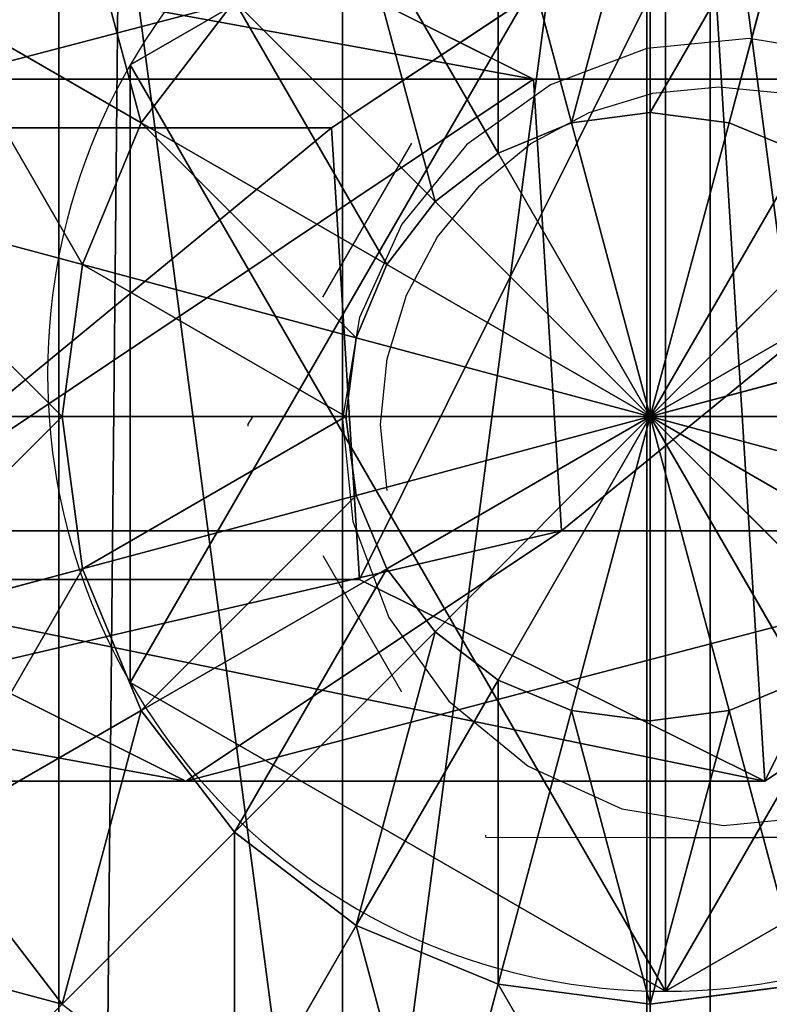
# Model space of a CAD drawing. Units: inches. Extents: x -232 to 462, y -139 to 518.
# Drawn here: x 99 to 100, y 133 to 134 of the extents above; entities that cross this region are included whole.
import ezdxf

# ---------------------------------------------------------------- set-up
doc = ezdxf.new("R2010")
doc.units = ezdxf.units.IN
doc.header["$MEASUREMENT"] = 0
doc.layers.get('0').update_dxf_attribs({"true_color": 0xffffff})
doc.layers.add('strefa bezpieczeństwa', color=1, linetype='Continuous')

# ---------------------------------------------------------------- blocks, each defined once
blk = doc.blocks.new('Grupa_82')
at = {"color": 18, "true_color": 0x000000}
for p, q in [((0.7372, 1.5371, 72.2167), (1.3789, 1.1115, 72.2167)), ((0.7372, 1.5371, 67.9458), (1.3789, 1.1115, 67.9735)), ((1.0351, 1.1942, 56.5173), (1.7214, 1.5371, 56.5832)), ((0.0477, 1.1942, 67.916), (1.0351, 1.1942, 56.5173)), ((0.9875, 0.4256, 56.5128), (1.0351, 1.1942, 56.5173)), ((1.0351, 1.1942, 56.5173), (2.2302, 1.1942, 45.1589)), ((1.3789, 1.1115, 72.2167), (1.3312, 0.3429, 72.2167)), ((1.3789, 1.1115, 67.9735), (1.3312, 0.3429, 67.9715)), ((1.3789, 1.1115, 72.2167), (1.3789, 1.1115, 67.9735)), ((1.3789, 1.1115, 67.9735), (2.3602, 1.1115, 56.6444)), ((0.6417, 0, 67.9417), (0, 0.4256, 67.9139)), ((0, 0.4256, 67.9139), (0.9875, 0.4256, 56.5128)), ((0.6417, 0, 72.2167), (0, 0.4256, 72.2167)), ((1.6264, 0, 56.574), (0.9875, 0.4256, 56.5128)), ((0.9875, 0.4256, 56.5128), (2.1827, 0.4256, 45.1535)), ((1.3312, 0.3429, 67.9715), (0.6417, 0, 67.9417)), ((1.3312, 0.3429, 72.2167), (0.6417, 0, 72.2167)), ((1.3312, 0.3429, 67.9715), (1.3312, 0.3429, 72.2167)), ((2.3127, 0.3429, 56.6399), (1.3312, 0.3429, 67.9715)), ((2.3127, 0.3429, 56.6399), (1.6264, 0, 56.574)), ((0.6417, 0, 72.2167), (0.6417, 0, 67.9417))]:
    blk.add_line(p, q, dxfattribs=at)
at = {"color": 18, "true_color": 0x000000, "extrusion": (-2.34047e-17, 1, 1.62838e-13)}
blk.add_arc((-617.9929, 115.689), 619.1949, 349.2424377, 355.5774217, dxfattribs=at)
at = {"color": 18, "true_color": 0x000000}
mesh = blk.add_polyface(dxfattribs=at)
corners = [(0.6417, 0, 72.2167), (0.0477, 1.1942, 72.2167), (0, 0.4256, 72.2167), (0.7372, 1.5371, 72.2167), (1.3312, 0.3429, 72.2167), (1.3789, 1.1115, 72.2167)]
mesh.append_faces([[corners[k] for k in face] for face in [(0, 1, 2), (3, 4, 5)]], dxfattribs={"vtx0": -1, "color": 18})
mesh.append_faces([[corners[k] for k in face] for face in [(1, 0, 3)]], dxfattribs={"vtx0": -1, "vtx1": -1, "color": 18})
mesh.append_faces([[corners[k] for k in face] for face in [(3, 0, 4)]], dxfattribs={"vtx0": -1, "vtx2": -1, "color": 18})
mesh = blk.add_polyface(dxfattribs=at)
corners = [(0.0477, 1.1942, 67.916), (1.7214, 1.5371, 56.5832), (1.0351, 1.1942, 56.5173), (0.7372, 1.5371, 67.9458)]
mesh.append_faces([[corners[k] for k in face] for face in [(0, 1, 2), (1, 0, 3)]], dxfattribs={"vtx0": -1, "color": 18})
mesh = blk.add_polyface(dxfattribs=at)
corners = [(0.0477, 1.1942, 72.2167), (0.7372, 1.5371, 67.9458), (0.0477, 1.1942, 67.916), (0.7372, 1.5371, 72.2167)]
mesh.append_faces([[corners[k] for k in face] for face in [(0, 1, 2), (1, 0, 3)]], dxfattribs={"vtx0": -1, "color": 18})
mesh = blk.add_polyface(dxfattribs=at)
corners = [(0.7372, 1.5371, 67.9458), (2.3602, 1.1115, 56.6444), (1.7214, 1.5371, 56.5832), (1.3789, 1.1115, 67.9735)]
mesh.append_faces([[corners[k] for k in face] for face in [(0, 1, 2), (1, 0, 3)]], dxfattribs={"vtx0": -1, "color": 18})
mesh = blk.add_polyface(dxfattribs=at)
corners = [(0.7372, 1.5371, 72.2167), (1.3789, 1.1115, 67.9735), (0.7372, 1.5371, 67.9458), (1.3789, 1.1115, 72.2167)]
mesh.append_faces([[corners[k] for k in face] for face in [(0, 1, 2), (1, 0, 3)]], dxfattribs={"vtx0": -1, "color": 18})
mesh = blk.add_polyface(dxfattribs=at)
corners = [(1.0351, 1.1942, 56.5173), (2.9152, 1.5371, 45.2374), (2.2302, 1.1942, 45.1589), (1.7214, 1.5371, 56.5832)]
mesh.append_faces([[corners[k] for k in face] for face in [(0, 1, 2), (1, 0, 3)]], dxfattribs={"vtx0": -1, "color": 18})
mesh = blk.add_polyface(dxfattribs=at)
corners = [(1.7214, 1.5371, 56.5832), (3.5528, 1.1115, 45.3104), (2.9152, 1.5371, 45.2374), (2.3602, 1.1115, 56.6444)]
mesh.append_faces([[corners[k] for k in face] for face in [(0, 1, 2), (1, 0, 3)]], dxfattribs={"vtx0": -1, "color": 18})
mesh = blk.add_polyface(dxfattribs=at)
corners = [(0.0477, 1.1942, 67.916), (0.9875, 0.4256, 56.5128), (0, 0.4256, 67.9139), (1.0351, 1.1942, 56.5173)]
mesh.append_faces([[corners[k] for k in face] for face in [(0, 1, 2), (1, 0, 3)]], dxfattribs={"vtx0": -1, "color": 18})
mesh = blk.add_polyface(dxfattribs=at)
corners = [(1.0351, 1.1942, 56.5173), (2.1827, 0.4256, 45.1535), (0.9875, 0.4256, 56.5128), (2.2302, 1.1942, 45.1589)]
mesh.append_faces([[corners[k] for k in face] for face in [(0, 1, 2), (1, 0, 3)]], dxfattribs={"vtx0": -1, "color": 18})
mesh = blk.add_polyface(dxfattribs=at)
corners = [(1.3789, 1.1115, 67.9735), (1.3312, 0.3429, 72.2167), (1.3312, 0.3429, 67.9715), (1.3789, 1.1115, 72.2167)]
mesh.append_faces([[corners[k] for k in face] for face in [(0, 1, 2), (1, 0, 3)]], dxfattribs={"vtx0": -1, "color": 18})
mesh = blk.add_polyface(dxfattribs=at)
corners = [(2.3127, 0.3429, 56.6399), (1.3789, 1.1115, 67.9735), (1.3312, 0.3429, 67.9715), (2.3602, 1.1115, 56.6444)]
mesh.append_faces([[corners[k] for k in face] for face in [(0, 1, 2), (1, 0, 3)]], dxfattribs={"vtx0": -1, "color": 18})
mesh = blk.add_polyface(dxfattribs=at)
corners = [(1.6264, 0, 56.574), (0, 0.4256, 67.9139), (0.9875, 0.4256, 56.5128), (0.6417, 0, 67.9417)]
mesh.append_faces([[corners[k] for k in face] for face in [(0, 1, 2), (1, 0, 3)]], dxfattribs={"vtx0": -1, "color": 18})
mesh = blk.add_polyface(dxfattribs=at)
corners = [(0.6417, 0, 67.9417), (0, 0.4256, 72.2167), (0, 0.4256, 67.9139), (0.6417, 0, 72.2167)]
mesh.append_faces([[corners[k] for k in face] for face in [(0, 1, 2), (1, 0, 3)]], dxfattribs={"vtx0": -1, "color": 18})
mesh = blk.add_polyface(dxfattribs=at)
corners = [(2.8203, 0, 45.2265), (0.9875, 0.4256, 56.5128), (2.1827, 0.4256, 45.1535), (1.6264, 0, 56.574)]
mesh.append_faces([[corners[k] for k in face] for face in [(0, 1, 2), (1, 0, 3)]], dxfattribs={"vtx0": -1, "color": 18})
mesh = blk.add_polyface(dxfattribs=at)
corners = [(2.3127, 0.3429, 56.6399), (0.6417, 0, 67.9417), (1.6264, 0, 56.574), (1.3312, 0.3429, 67.9715)]
mesh.append_faces([[corners[k] for k in face] for face in [(0, 1, 2), (1, 0, 3)]], dxfattribs={"vtx0": -1, "color": 18})
mesh = blk.add_polyface(dxfattribs=at)
corners = [(1.3312, 0.3429, 67.9715), (0.6417, 0, 72.2167), (0.6417, 0, 67.9417), (1.3312, 0.3429, 72.2167)]
mesh.append_faces([[corners[k] for k in face] for face in [(0, 1, 2), (1, 0, 3)]], dxfattribs={"vtx0": -1, "color": 18})
mesh = blk.add_polyface(dxfattribs=at)
corners = [(3.5053, 0.3429, 45.305), (1.6264, 0, 56.574), (2.8203, 0, 45.2265), (2.3127, 0.3429, 56.6399)]
mesh.append_faces([[corners[k] for k in face] for face in [(0, 1, 2), (1, 0, 3)]], dxfattribs={"vtx0": -1, "color": 18})
blk = doc.blocks.new('1')
at = {"extrusion": (0, 0, -1), "zscale": -1}
blk.add_blockref('Grupa_82', (-81.8415, 0.0017, -2.1611), dxfattribs=at)
blk = doc.blocks.new('Grupa_17')
for p, q in [((0.1464, 1.5763, 4.3089), (0.1464, 1.5763)), ((0.1464, 0.5254, 4.3089), (0.1464, 0.5254)), ((1.0565, 0, 4.3089), (1.0565, 0))]:
    blk.add_line(p, q)
at = {"color": 254, "true_color": 0xe2e2e2, "extrusion": (-9.88139e-42, -1.71151e-41, -1)}
for centre in [(-1.0565, 1.0508, -4.3089), (-1.0565, 1.0508)]:
    blk.add_circle(centre, 1.0508, dxfattribs=at)
at = {"color": 254, "true_color": 0xe2e2e2}
mesh = blk.add_polyface(dxfattribs=at)
corners = [(1.0565, 0, 4.3089), (0.1464, 1.5763, 4.3089), (0.1464, 0.5254, 4.3089), (1.0565, 2.1017, 4.3089), (1.9665, 0.5254, 4.3089), (1.9665, 1.5763, 4.3089)]
mesh.append_faces([[corners[k] for k in face] for face in [(0, 1, 2), (3, 4, 5)]], dxfattribs={"vtx0": -1, "color": 254})
mesh.append_faces([[corners[k] for k in face] for face in [(1, 0, 3)]], dxfattribs={"vtx0": -1, "vtx1": -1, "color": 254})
mesh.append_faces([[corners[k] for k in face] for face in [(3, 0, 4)]], dxfattribs={"vtx0": -1, "vtx2": -1, "color": 254})
mesh = blk.add_polyface(dxfattribs=at)
corners = [(1.0565, 2.1017), (0.1464, 0.5254), (0.1464, 1.5763), (1.0565, 0), (1.9665, 1.5763), (1.9665, 0.5254)]
mesh.append_faces([[corners[k] for k in face] for face in [(0, 1, 2), (3, 4, 5)]], dxfattribs={"vtx0": -1, "color": 254})
mesh.append_faces([[corners[k] for k in face] for face in [(1, 0, 3)]], dxfattribs={"vtx0": -1, "vtx1": -1, "color": 254})
mesh.append_faces([[corners[k] for k in face] for face in [(3, 0, 4)]], dxfattribs={"vtx0": -1, "vtx2": -1, "color": 254})
mesh = blk.add_polyface(dxfattribs=at)
corners = [(0.1464, 1.5763, 4.3089), (1.0565, 2.1017), (0.1464, 1.5763), (1.0565, 2.1017, 4.3089)]
mesh.append_faces([[corners[k] for k in face] for face in [(0, 1, 2), (1, 0, 3)]], dxfattribs={"vtx0": -1, "color": 254})
mesh = blk.add_polyface(dxfattribs=at)
corners = [(1.0565, 2.1017, 4.3089), (1.9665, 1.5763), (1.0565, 2.1017), (1.9665, 1.5763, 4.3089)]
mesh.append_faces([[corners[k] for k in face] for face in [(0, 1, 2), (1, 0, 3)]], dxfattribs={"vtx0": -1, "color": 254})
mesh = blk.add_polyface(dxfattribs=at)
corners = [(0.1464, 1.5763, 4.3089), (0.1464, 0.5254), (0.1464, 0.5254, 4.3089), (0.1464, 1.5763)]
mesh.append_faces([[corners[k] for k in face] for face in [(0, 1, 2), (1, 0, 3)]], dxfattribs={"vtx0": -1, "color": 254})
mesh = blk.add_polyface(dxfattribs=at)
corners = [(1.0565, 0, 4.3089), (0.1464, 0.5254), (1.0565, 0), (0.1464, 0.5254, 4.3089)]
mesh.append_faces([[corners[k] for k in face] for face in [(0, 1, 2), (1, 0, 3)]], dxfattribs={"vtx0": -1, "color": 254})
mesh = blk.add_polyface(dxfattribs=at)
corners = [(1.9665, 0.5254, 4.3089), (1.0565, 0), (1.9665, 0.5254), (1.0565, 0, 4.3089)]
mesh.append_faces([[corners[k] for k in face] for face in [(0, 1, 2), (1, 0, 3)]], dxfattribs={"vtx0": -1, "color": 254})
blk = doc.blocks.new('2')
for name, p in [('Grupa_17', (80.5868, 0.2919, 74.2623)), ('1', (0.6128, 0.6479))]:
    blk.add_blockref(name, p)
blk = doc.blocks.new('Group_34')
at = {"color": 253, "true_color": 0xaaaaaa}
for p, q in [((2, 4.0013, 2.0285), (2, 0.0013, 2.0285)), ((1.4824, 3.9331, 1.9604), (1.4824, 0.0694, 1.9604)), ((1, 3.7333, 1.7606), (1, 0.2692, 1.7606)), ((2.0059, 2.5176, 4.2378), (2.0059, 3, 4.038)), ((1.8719, 2.5, 4.2378), (1.7471, 2.9659, 4.038)), ((2.1399, 2.5, 4.2378), (2.2647, 2.9659, 4.038)), ((1.7471, 2.4483, 4.2378), (1.5059, 2.866, 4.038)), ((1.1399, 2.5, 4.038), (0.7812, 2.7071, 3.7202)), ((1.2988, 2.7071, 4.038), (1.1399, 2.5, 4.038)), ((1.6399, 2.366, 4.2378), (1.2988, 2.7071, 4.038)), ((2.0059, 2.5176, 4.2378), (1.8719, 2.5, 4.2378)), ((2.1399, 2.5, 4.2378), (2.0059, 2.5176, 4.2378)), ((2.0059, 2, 4.306), (2.0059, 2.5176, 4.2378)), ((1.1399, 2.5, 4.038), (1.04, 2.2588, 4.038)), ((1.5576, 2.2588, 4.2378), (1.1399, 2.5, 4.038)), ((1.8719, 2.5, 4.2378), (1.7471, 2.4483, 4.2378)), ((2.0059, 2, 4.306), (1.8719, 2.5, 4.2378)), ((2.0059, 2, 4.306), (2.1399, 2.5, 4.2378)), ((2.2647, 2.4483, 4.2378), (2.1399, 2.5, 4.2378)), ((1.7471, 2.4483, 4.2378), (1.6399, 2.366, 4.2378)), ((2.0059, 2, 4.306), (1.7471, 2.4483, 4.2378)), ((2.0059, 2, 4.306), (2.2647, 2.4483, 4.2378)), ((1.04, 2.2588, 4.038), (0.6399, 2.366, 3.7202)), ((1.6399, 2.366, 4.2378), (1.5576, 2.2588, 4.2378)), ((2.0059, 2, 4.306), (1.6399, 2.366, 4.2378)), ((2.0059, 2, 4.306), (2.3719, 2.366, 4.2378)), ((1.04, 2.2588, 4.038), (1.0059, 2, 4.038)), ((1.5059, 2.134, 4.2378), (1.04, 2.2588, 4.038)), ((1.5576, 2.2588, 4.2378), (1.5059, 2.134, 4.2378)), ((2.0059, 2, 4.306), (1.5576, 2.2588, 4.2378)), ((2.0059, 2, 4.306), (2.4542, 2.2588, 4.2378)), ((1.5059, 2.134, 4.2378), (1.4883, 2, 4.2378)), ((2.0059, 2, 4.306), (1.5059, 2.134, 4.2378)), ((2.0059, 2, 4.306), (2.5059, 2.134, 4.2378)), ((0.5917, 2, 3.7202), (1.0059, 2, 4.038)), ((1.0059, 2, 4.038), (1.04, 1.7412, 4.038)), ((1.0059, 2, 4.038), (1.4883, 2, 4.2378)), ((1.4883, 2, 4.2378), (2.0059, 2, 4.306)), ((1.4883, 2, 4.2378), (1.5059, 1.866, 4.2378)), ((2.0059, 2, 4.306), (1.5059, 1.866, 4.2378)), ((2.0059, 2, 4.306), (1.5576, 1.7412, 4.2378)), ((2.0059, 2, 4.306), (1.6399, 1.634, 4.2378)), ((2.0059, 2, 4.306), (1.7471, 1.5517, 4.2378)), ((2.0059, 2, 4.306), (1.8719, 1.5, 4.2378)), ((2.0059, 2, 4.306), (2.1399, 1.5, 4.2378)), ((2.0059, 2, 4.306), (2.2647, 1.5517, 4.2378)), ((2.0059, 2, 4.306), (2.0059, 1.4824, 4.2378)), ((2.0059, 2, 4.306), (2.5235, 2, 4.2378)), ((2.0059, 2, 4.306), (2.3719, 1.634, 4.2378)), ((2.0059, 2, 4.306), (2.5059, 1.866, 4.2378)), ((2.0059, 2, 4.306), (2.4542, 1.7412, 4.2378)), ((1.5059, 1.866, 4.2378), (1.04, 1.7412, 4.038)), ((1.5059, 1.866, 4.2378), (1.5576, 1.7412, 4.2378)), ((1.04, 1.7412, 4.038), (0.6399, 1.634, 3.7202)), ((1.04, 1.7412, 4.038), (1.1399, 1.5, 4.038)), ((1.5576, 1.7412, 4.2378), (1.1399, 1.5, 4.038)), ((1.5576, 1.7412, 4.2378), (1.6399, 1.634, 4.2378)), ((1.6399, 1.634, 4.2378), (1.2988, 1.2929, 4.038)), ((1.6399, 1.634, 4.2378), (1.7471, 1.5517, 4.2378)), ((1.7471, 1.5517, 4.2378), (1.5059, 1.134, 4.038)), ((1.7471, 1.5517, 4.2378), (1.8719, 1.5, 4.2378)), ((2.1399, 1.5, 4.2378), (2.2647, 1.5517, 4.2378)), ((1.1399, 1.5, 4.038), (0.7812, 1.2929, 3.7202)), ((1.1399, 1.5, 4.038), (1.2988, 1.2929, 4.038)), ((1.8719, 1.5, 4.2378), (1.7471, 1.0341, 4.038)), ((1.8719, 1.5, 4.2378), (2.0059, 1.4824, 4.2378)), ((2.0059, 1.4824, 4.2378), (2.1399, 1.5, 4.2378)), ((2.1399, 1.5, 4.2378), (2.2647, 1.0341, 4.038)), ((2.0059, 1.4824, 4.2378), (2.0059, 1, 4.038)), ((1.0059, 1, 3.7202), (0.7812, 1.2929, 3.7202)), ((1.2988, 1.2929, 4.038), (1.0059, 1, 3.7202)), ((1.2988, 1.2929, 4.038), (1.5059, 1.134, 4.038)), ((1.5059, 1.134, 4.038), (1.2988, 0.7753, 3.7202)), ((1.5059, 1.134, 4.038), (1.7471, 1.0341, 4.038)), ((1.7471, 1.0341, 4.038), (1.6399, 0.634, 3.7202)), ((1.7471, 1.0341, 4.038), (2.0059, 1, 4.038)), ((2.0059, 1, 4.038), (2.2647, 1.0341, 4.038)), ((2.0059, 1, 4.038), (2.0059, 0.5858, 3.7202))]:
    blk.add_line(p, q, dxfattribs=at)
mesh = blk.add_polyface(dxfattribs=at)
corners = [(1.4824, 0.0694, 1.9604), (2, 4.0013, 2.0285), (1.4824, 3.9331, 1.9604), (2, 0.0013, 2.0285)]
mesh.append_faces([[corners[k] for k in face] for face in [(0, 1, 2), (1, 0, 3)]], dxfattribs={"vtx0": -1, "color": 253})
mesh = blk.add_polyface(dxfattribs=at)
corners = [(2.5176, 0.0694, 1.9604), (2, 4.0013, 2.0285), (2, 0.0013, 2.0285), (2.5176, 3.9331, 1.9604)]
mesh.append_faces([[corners[k] for k in face] for face in [(0, 1, 2), (1, 0, 3)]], dxfattribs={"vtx0": -1, "color": 253})
mesh = blk.add_polyface(dxfattribs=at)
corners = [(0.0681, 2.5189, 2.305), (0.0059, 2, 2.306), (0, 2.0013, 2.305), (0.0741, 2.5176, 2.306), (0.2679, 3.0013, 2.305), (0.2739, 3, 2.306), (0.5858, 3.4155, 2.305), (0.5917, 3.4142, 2.306), (1, 3.7333, 2.305), (1.0059, 3.7321, 2.306), (1.4824, 3.9331, 2.305), (1.4883, 3.9319, 2.306), (0.0681, 1.4836, 2.305), (0.0741, 1.4824, 2.306), (0.2679, 1.0013, 2.305), (0.2739, 1, 2.306), (0.5858, 0.587, 2.305), (0.5917, 0.5858, 2.306), (1, 0.2692, 2.305), (1.0059, 0.269, 2.306)]
mesh.append_faces([[corners[k] for k in face] for face in [(9, 10, 11), (18, 17, 19)]], dxfattribs={"vtx0": -1, "color": 253})
mesh.append_faces([[corners[k] for k in face] for face in [(0, 1, 2), (1, 0, 3), (3, 4, 5), (5, 6, 7), (7, 8, 9), (12, 13, 14), (14, 15, 16), (16, 17, 18)]], dxfattribs={"vtx0": -1, "vtx1": -1, "color": 253})
mesh.append_faces([[corners[k] for k in face] for face in [(3, 0, 4), (5, 4, 6), (7, 6, 8), (9, 8, 10), (1, 12, 2), (12, 1, 13), (14, 13, 15), (16, 15, 17)]], dxfattribs={"vtx0": -1, "vtx2": -1, "color": 253})
mesh = blk.add_polyface(dxfattribs=at)
corners = [(1.4824, 0.0694, 1.9604), (1, 3.7333, 1.7606), (1, 0.2692, 1.7606), (1.4824, 3.9331, 1.9604)]
mesh.append_faces([[corners[k] for k in face] for face in [(0, 1, 2), (1, 0, 3)]], dxfattribs={"vtx0": -1, "color": 253})
mesh = blk.add_polyface(dxfattribs=at)
corners = [(1, 0.2692, 1.7606), (0.5858, 3.4155, 1.4427), (0.5858, 0.587, 1.4427), (1, 3.7333, 1.7606)]
mesh.append_faces([[corners[k] for k in face] for face in [(0, 1, 2), (1, 0, 3)]], dxfattribs={"vtx0": -1, "color": 253})
mesh = blk.add_polyface(dxfattribs=at)
corners = [(1.1399, 2.5, 4.038), (1.0059, 3, 3.7202), (0.7812, 2.7071, 3.7202), (1.2988, 2.7071, 4.038)]
mesh.append_faces([[corners[k] for k in face] for face in [(0, 1, 2), (1, 0, 3)]], dxfattribs={"vtx0": -1, "color": 253})
mesh = blk.add_polyface(dxfattribs=at)
corners = [(1.8719, 2.5, 4.2378), (2.0059, 3, 4.038), (1.7471, 2.9659, 4.038), (2.0059, 2.5176, 4.2378)]
mesh.append_faces([[corners[k] for k in face] for face in [(0, 1, 2), (1, 0, 3)]], dxfattribs={"vtx0": -1, "color": 253})
mesh = blk.add_polyface(dxfattribs=at)
corners = [(2.0059, 2.5176, 4.2378), (2.2647, 2.9659, 4.038), (2.0059, 3, 4.038), (2.1399, 2.5, 4.2378)]
mesh.append_faces([[corners[k] for k in face] for face in [(0, 1, 2), (1, 0, 3)]], dxfattribs={"vtx0": -1, "color": 253})
mesh = blk.add_polyface(dxfattribs=at)
corners = [(1.7471, 2.4483, 4.2378), (1.7471, 2.9659, 4.038), (1.5059, 2.866, 4.038), (1.8719, 2.5, 4.2378)]
mesh.append_faces([[corners[k] for k in face] for face in [(0, 1, 2), (1, 0, 3)]], dxfattribs={"vtx0": -1, "color": 253})
mesh = blk.add_polyface(dxfattribs=at)
corners = [(2.2647, 2.4483, 4.2378), (2.2647, 2.9659, 4.038), (2.1399, 2.5, 4.2378), (2.5059, 2.866, 4.038)]
mesh.append_faces([[corners[k] for k in face] for face in [(0, 1, 2), (1, 0, 3)]], dxfattribs={"vtx0": -1, "color": 253})
mesh = blk.add_polyface(dxfattribs=at)
corners = [(1.6399, 2.366, 4.2378), (1.5059, 2.866, 4.038), (1.2988, 2.7071, 4.038), (1.7471, 2.4483, 4.2378)]
mesh.append_faces([[corners[k] for k in face] for face in [(0, 1, 2), (1, 0, 3)]], dxfattribs={"vtx0": -1, "color": 253})
mesh = blk.add_polyface(dxfattribs=at)
corners = [(1.04, 2.2588, 4.038), (0.7812, 2.7071, 3.7202), (0.6399, 2.366, 3.7202), (1.1399, 2.5, 4.038)]
mesh.append_faces([[corners[k] for k in face] for face in [(0, 1, 2), (1, 0, 3)]], dxfattribs={"vtx0": -1, "color": 253})
mesh = blk.add_polyface(dxfattribs=at)
corners = [(1.5576, 2.2588, 4.2378), (1.2988, 2.7071, 4.038), (1.1399, 2.5, 4.038), (1.6399, 2.366, 4.2378)]
mesh.append_faces([[corners[k] for k in face] for face in [(0, 1, 2), (1, 0, 3)]], dxfattribs={"vtx0": -1, "color": 253})
mesh = blk.add_polyface(dxfattribs=at)
corners = [(2.0059, 2, 4.306), (2.0059, 2.5176, 4.2378), (1.8719, 2.5, 4.2378)]
mesh.append_faces([[corners[k] for k in face] for face in [(0, 1, 2)]], dxfattribs={"color": 253})
mesh = blk.add_polyface(dxfattribs=at)
corners = [(2.1399, 2.5, 4.2378), (2.0059, 2.5176, 4.2378), (2.0059, 2, 4.306)]
mesh.append_faces([[corners[k] for k in face] for face in [(0, 1, 2)]], dxfattribs={"color": 253})
mesh = blk.add_polyface(dxfattribs=at)
corners = [(1.5059, 2.134, 4.2378), (1.1399, 2.5, 4.038), (1.04, 2.2588, 4.038), (1.5576, 2.2588, 4.2378)]
mesh.append_faces([[corners[k] for k in face] for face in [(0, 1, 2), (1, 0, 3)]], dxfattribs={"vtx0": -1, "color": 253})
mesh = blk.add_polyface(dxfattribs=at)
corners = [(2.0059, 2, 4.306), (1.8719, 2.5, 4.2378), (1.7471, 2.4483, 4.2378)]
mesh.append_faces([[corners[k] for k in face] for face in [(0, 1, 2)]], dxfattribs={"color": 253})
mesh = blk.add_polyface(dxfattribs=at)
corners = [(2.2647, 2.4483, 4.2378), (2.1399, 2.5, 4.2378), (2.0059, 2, 4.306)]
mesh.append_faces([[corners[k] for k in face] for face in [(0, 1, 2)]], dxfattribs={"color": 253})
mesh = blk.add_polyface(dxfattribs=at)
corners = [(2.0059, 2, 4.306), (1.7471, 2.4483, 4.2378), (1.6399, 2.366, 4.2378)]
mesh.append_faces([[corners[k] for k in face] for face in [(0, 1, 2)]], dxfattribs={"color": 253})
mesh = blk.add_polyface(dxfattribs=at)
corners = [(2.3719, 2.366, 4.2378), (2.2647, 2.4483, 4.2378), (2.0059, 2, 4.306)]
mesh.append_faces([[corners[k] for k in face] for face in [(0, 1, 2)]], dxfattribs={"color": 253})
mesh = blk.add_polyface(dxfattribs=at)
corners = [(1.0059, 2, 4.038), (0.6399, 2.366, 3.7202), (0.5917, 2, 3.7202), (1.04, 2.2588, 4.038)]
mesh.append_faces([[corners[k] for k in face] for face in [(0, 1, 2), (1, 0, 3)]], dxfattribs={"vtx0": -1, "color": 253})
mesh = blk.add_polyface(dxfattribs=at)
corners = [(2.0059, 2, 4.306), (1.6399, 2.366, 4.2378), (1.5576, 2.2588, 4.2378)]
mesh.append_faces([[corners[k] for k in face] for face in [(0, 1, 2)]], dxfattribs={"color": 253})
mesh = blk.add_polyface(dxfattribs=at)
corners = [(2.4542, 2.2588, 4.2378), (2.3719, 2.366, 4.2378), (2.0059, 2, 4.306)]
mesh.append_faces([[corners[k] for k in face] for face in [(0, 1, 2)]], dxfattribs={"color": 253})
mesh = blk.add_polyface(dxfattribs=at)
corners = [(1.4883, 2, 4.2378), (1.04, 2.2588, 4.038), (1.0059, 2, 4.038), (1.5059, 2.134, 4.2378)]
mesh.append_faces([[corners[k] for k in face] for face in [(0, 1, 2), (1, 0, 3)]], dxfattribs={"vtx0": -1, "color": 253})
mesh = blk.add_polyface(dxfattribs=at)
corners = [(2.0059, 2, 4.306), (1.5576, 2.2588, 4.2378), (1.5059, 2.134, 4.2378)]
mesh.append_faces([[corners[k] for k in face] for face in [(0, 1, 2)]], dxfattribs={"color": 253})
mesh = blk.add_polyface(dxfattribs=at)
corners = [(2.5059, 2.134, 4.2378), (2.4542, 2.2588, 4.2378), (2.0059, 2, 4.306)]
mesh.append_faces([[corners[k] for k in face] for face in [(0, 1, 2)]], dxfattribs={"color": 253})
mesh = blk.add_polyface(dxfattribs=at)
corners = [(2.0059, 2, 4.306), (1.5059, 2.134, 4.2378), (1.4883, 2, 4.2378)]
mesh.append_faces([[corners[k] for k in face] for face in [(0, 1, 2)]], dxfattribs={"color": 253})
mesh = blk.add_polyface(dxfattribs=at)
corners = [(2.5235, 2, 4.2378), (2.5059, 2.134, 4.2378), (2.0059, 2, 4.306)]
mesh.append_faces([[corners[k] for k in face] for face in [(0, 1, 2)]], dxfattribs={"color": 253})
mesh = blk.add_polyface(dxfattribs=at)
corners = [(0.6399, 1.634, 3.7202), (1.0059, 2, 4.038), (0.5917, 2, 3.7202), (1.04, 1.7412, 4.038)]
mesh.append_faces([[corners[k] for k in face] for face in [(0, 1, 2), (1, 0, 3)]], dxfattribs={"vtx0": -1, "color": 253})
mesh = blk.add_polyface(dxfattribs=at)
corners = [(1.04, 1.7412, 4.038), (1.4883, 2, 4.2378), (1.0059, 2, 4.038), (1.5059, 1.866, 4.2378)]
mesh.append_faces([[corners[k] for k in face] for face in [(0, 1, 2), (1, 0, 3)]], dxfattribs={"vtx0": -1, "color": 253})
mesh = blk.add_polyface(dxfattribs=at)
corners = [(2.0059, 2, 4.306), (1.4883, 2, 4.2378), (1.5059, 1.866, 4.2378)]
mesh.append_faces([[corners[k] for k in face] for face in [(0, 1, 2)]], dxfattribs={"color": 253})
mesh = blk.add_polyface(dxfattribs=at)
corners = [(2.0059, 2, 4.306), (1.5059, 1.866, 4.2378), (1.5576, 1.7412, 4.2378)]
mesh.append_faces([[corners[k] for k in face] for face in [(0, 1, 2)]], dxfattribs={"color": 253})
mesh = blk.add_polyface(dxfattribs=at)
corners = [(2.0059, 2, 4.306), (1.5576, 1.7412, 4.2378), (1.6399, 1.634, 4.2378)]
mesh.append_faces([[corners[k] for k in face] for face in [(0, 1, 2)]], dxfattribs={"color": 253})
mesh = blk.add_polyface(dxfattribs=at)
corners = [(2.0059, 2, 4.306), (1.6399, 1.634, 4.2378), (1.7471, 1.5517, 4.2378)]
mesh.append_faces([[corners[k] for k in face] for face in [(0, 1, 2)]], dxfattribs={"color": 253})
mesh = blk.add_polyface(dxfattribs=at)
corners = [(2.0059, 2, 4.306), (1.7471, 1.5517, 4.2378), (1.8719, 1.5, 4.2378)]
mesh.append_faces([[corners[k] for k in face] for face in [(0, 1, 2)]], dxfattribs={"color": 253})
mesh = blk.add_polyface(dxfattribs=at)
corners = [(2.0059, 1.4824, 4.2378), (2.0059, 2, 4.306), (1.8719, 1.5, 4.2378)]
mesh.append_faces([[corners[k] for k in face] for face in [(0, 1, 2)]], dxfattribs={"color": 253})
mesh = blk.add_polyface(dxfattribs=at)
corners = [(2.2647, 1.5517, 4.2378), (2.0059, 2, 4.306), (2.1399, 1.5, 4.2378)]
mesh.append_faces([[corners[k] for k in face] for face in [(0, 1, 2)]], dxfattribs={"color": 253})
mesh = blk.add_polyface(dxfattribs=at)
corners = [(2.1399, 1.5, 4.2378), (2.0059, 2, 4.306), (2.0059, 1.4824, 4.2378)]
mesh.append_faces([[corners[k] for k in face] for face in [(0, 1, 2)]], dxfattribs={"color": 253})
mesh = blk.add_polyface(dxfattribs=at)
corners = [(2.3719, 1.634, 4.2378), (2.0059, 2, 4.306), (2.2647, 1.5517, 4.2378)]
mesh.append_faces([[corners[k] for k in face] for face in [(0, 1, 2)]], dxfattribs={"color": 253})
mesh = blk.add_polyface(dxfattribs=at)
corners = [(2.4542, 1.7412, 4.2378), (2.0059, 2, 4.306), (2.3719, 1.634, 4.2378)]
mesh.append_faces([[corners[k] for k in face] for face in [(0, 1, 2)]], dxfattribs={"color": 253})
mesh = blk.add_polyface(dxfattribs=at)
corners = [(2.5059, 1.866, 4.2378), (2.0059, 2, 4.306), (2.4542, 1.7412, 4.2378)]
mesh.append_faces([[corners[k] for k in face] for face in [(0, 1, 2)]], dxfattribs={"color": 253})
mesh = blk.add_polyface(dxfattribs=at)
corners = [(2.5235, 2, 4.2378), (2.0059, 2, 4.306), (2.5059, 1.866, 4.2378)]
mesh.append_faces([[corners[k] for k in face] for face in [(0, 1, 2)]], dxfattribs={"color": 253})
mesh = blk.add_polyface(dxfattribs=at)
corners = [(1.1399, 1.5, 4.038), (1.5059, 1.866, 4.2378), (1.04, 1.7412, 4.038), (1.5576, 1.7412, 4.2378)]
mesh.append_faces([[corners[k] for k in face] for face in [(0, 1, 2), (1, 0, 3)]], dxfattribs={"vtx0": -1, "color": 253})
mesh = blk.add_polyface(dxfattribs=at)
corners = [(0.7812, 1.2929, 3.7202), (1.04, 1.7412, 4.038), (0.6399, 1.634, 3.7202), (1.1399, 1.5, 4.038)]
mesh.append_faces([[corners[k] for k in face] for face in [(0, 1, 2), (1, 0, 3)]], dxfattribs={"vtx0": -1, "color": 253})
mesh = blk.add_polyface(dxfattribs=at)
corners = [(1.2988, 1.2929, 4.038), (1.5576, 1.7412, 4.2378), (1.1399, 1.5, 4.038), (1.6399, 1.634, 4.2378)]
mesh.append_faces([[corners[k] for k in face] for face in [(0, 1, 2), (1, 0, 3)]], dxfattribs={"vtx0": -1, "color": 253})
mesh = blk.add_polyface(dxfattribs=at)
corners = [(1.5059, 1.134, 4.038), (1.6399, 1.634, 4.2378), (1.2988, 1.2929, 4.038), (1.7471, 1.5517, 4.2378)]
mesh.append_faces([[corners[k] for k in face] for face in [(0, 1, 2), (1, 0, 3)]], dxfattribs={"vtx0": -1, "color": 253})
mesh = blk.add_polyface(dxfattribs=at)
corners = [(1.7471, 1.0341, 4.038), (1.7471, 1.5517, 4.2378), (1.5059, 1.134, 4.038), (1.8719, 1.5, 4.2378)]
mesh.append_faces([[corners[k] for k in face] for face in [(0, 1, 2), (1, 0, 3)]], dxfattribs={"vtx0": -1, "color": 253})
mesh = blk.add_polyface(dxfattribs=at)
corners = [(2.2647, 1.0341, 4.038), (2.2647, 1.5517, 4.2378), (2.1399, 1.5, 4.2378), (2.5059, 1.134, 4.038)]
mesh.append_faces([[corners[k] for k in face] for face in [(0, 1, 2), (1, 0, 3)]], dxfattribs={"vtx0": -1, "color": 253})
mesh = blk.add_polyface(dxfattribs=at)
corners = [(1.0059, 1, 3.7202), (1.1399, 1.5, 4.038), (0.7812, 1.2929, 3.7202), (1.2988, 1.2929, 4.038)]
mesh.append_faces([[corners[k] for k in face] for face in [(0, 1, 2), (1, 0, 3)]], dxfattribs={"vtx0": -1, "color": 253})
mesh = blk.add_polyface(dxfattribs=at)
corners = [(2.0059, 1, 4.038), (1.8719, 1.5, 4.2378), (1.7471, 1.0341, 4.038), (2.0059, 1.4824, 4.2378)]
mesh.append_faces([[corners[k] for k in face] for face in [(0, 1, 2), (1, 0, 3)]], dxfattribs={"vtx0": -1, "color": 253})
mesh = blk.add_polyface(dxfattribs=at)
corners = [(2.0059, 1, 4.038), (2.1399, 1.5, 4.2378), (2.0059, 1.4824, 4.2378), (2.2647, 1.0341, 4.038)]
mesh.append_faces([[corners[k] for k in face] for face in [(0, 1, 2), (1, 0, 3)]], dxfattribs={"vtx0": -1, "color": 253})
mesh = blk.add_polyface(dxfattribs=at)
corners = [(1.0059, 1, 3.7202), (0.5059, 1.134, 3.306), (0.7812, 0.7753, 3.306), (0.7812, 1.2929, 3.7202)]
mesh.append_faces([[corners[k] for k in face] for face in [(0, 1, 2), (1, 0, 3)]], dxfattribs={"vtx0": -1, "color": 253})
mesh = blk.add_polyface(dxfattribs=at)
corners = [(1.2988, 0.7753, 3.7202), (1.2988, 1.2929, 4.038), (1.0059, 1, 3.7202), (1.5059, 1.134, 4.038)]
mesh.append_faces([[corners[k] for k in face] for face in [(0, 1, 2), (1, 0, 3)]], dxfattribs={"vtx0": -1, "color": 253})
mesh = blk.add_polyface(dxfattribs=at)
corners = [(1.6399, 0.634, 3.7202), (1.5059, 1.134, 4.038), (1.2988, 0.7753, 3.7202), (1.7471, 1.0341, 4.038)]
mesh.append_faces([[corners[k] for k in face] for face in [(0, 1, 2), (1, 0, 3)]], dxfattribs={"vtx0": -1, "color": 253})
mesh = blk.add_polyface(dxfattribs=at)
corners = [(2.0059, 0.5858, 3.7202), (1.7471, 1.0341, 4.038), (1.6399, 0.634, 3.7202), (2.0059, 1, 4.038)]
mesh.append_faces([[corners[k] for k in face] for face in [(0, 1, 2), (1, 0, 3)]], dxfattribs={"vtx0": -1, "color": 253})
mesh = blk.add_polyface(dxfattribs=at)
corners = [(2.0059, 0.5858, 3.7202), (2.2647, 1.0341, 4.038), (2.0059, 1, 4.038), (2.3719, 0.634, 3.7202)]
mesh.append_faces([[corners[k] for k in face] for face in [(0, 1, 2), (1, 0, 3)]], dxfattribs={"vtx0": -1, "color": 253})
blk = doc.blocks.new('Group_4')
at = {"color": 253, "true_color": 0xaaaaaa}
blk.add_blockref('Group_34', (80.0048, 37.9732, 81.2356), dxfattribs=at)
blk = doc.blocks.new('Grupa_71')
at = {"color": 9, "true_color": 0xc1c1c1}
blk.add_line((2.2069, 0, 3.8527), (2.2069, 179, 3.8527), dxfattribs=at)
mesh = blk.add_polyface(dxfattribs=at)
corners = [(0.5766, 0, 3.2901), (2.2069, 179, 3.8527), (0.5766, 179, 3.2901), (2.2069, 0, 3.8527)]
mesh.append_faces([[corners[k] for k in face] for face in [(0, 1, 2), (1, 0, 3)]], dxfattribs={"vtx0": -1, "color": 9})
mesh = blk.add_polyface(dxfattribs=at)
corners = [(2.6243, 179), (0.9113, 0, 0.2004), (0.9113, 179, 0.2004), (2.6243, 0)]
mesh.append_faces([[corners[k] for k in face] for face in [(0, 1, 2), (1, 0, 3)]], dxfattribs={"vtx0": -1, "color": 9})
mesh = blk.add_polyface(dxfattribs=at)
corners = [(2.2069, 0, 3.8527), (3.6632, 179, 2.9289), (2.2069, 179, 3.8527), (3.6632, 0, 2.9289)]
mesh.append_faces([[corners[k] for k in face] for face in [(0, 1, 2), (1, 0, 3)]], dxfattribs={"vtx0": -1, "color": 9})
blk = doc.blocks.new('Grupa_48')
blk.add_blockref('Grupa_71', (79.9256, 9.7494, 5.8592))
blk = doc.blocks.new('0203')
for p, q in [((2999.7028, 1465.5629), (2999.7059, 1465.5629)), ((2999.7059, 1465.5629), (2999.7188, 1465.5554)), ((2999.922, 1465.436), (3000.1842, 1465.2846)), ((2999.2501, 1465.3018), (2999.482, 1465.4357)), ((2999.7148, 1465.4025), (2999.5408, 1465.3853)), ((2999.8874, 1465.374), (2999.7148, 1465.4025)), ((2999.5408, 1465.3853), (2999.3771, 1465.3237)), ((3000.0467, 1465.3019), (2999.8874, 1465.374)), ((2999.5932, 1465.3268), (2999.7054, 1465.3378)), ((2999.7054, 1465.3378), (2999.8175, 1465.3268)), ((2999.3771, 1465.3237), (2999.235, 1465.2218)), ((2999.8175, 1465.3268), (2999.9254, 1465.294)), ((3000.1819, 1465.191), (3000.0467, 1465.3019)), ((2999.9254, 1465.294), (3000.0248, 1465.2409)), ((3000.0248, 1465.2409), (3000.1119, 1465.1694)), ((2999.235, 1465.2218), (2999.124, 1465.0866)), ((3000.2838, 1465.0488), (3000.1819, 1465.191)), ((3000.1119, 1465.1694), (3000.1835, 1465.0823)), ((2999.0035, 1465.159), (2999.0029, 1464.8803)), ((2999.0035, 1465.159), (2999.0066, 1465.159)), ((2999.124, 1465.0866), (2999.0519, 1464.9273)), ((3000.1835, 1465.0823), (3000.2366, 1464.9829)), ((3000.3454, 1464.8851), (3000.2838, 1465.0488)), ((3000.2366, 1464.9829), (3000.2693, 1464.875)), ((2999.0519, 1464.9273), (2999.0234, 1464.7547)), ((3000.3626, 1464.7111), (3000.3454, 1464.8851)), ((2999.0029, 1464.8803), (2999.0029, 1464.6936)), ((3000.2693, 1464.875), (3000.2804, 1464.7628)), ((2999.0234, 1464.7547), (2999.0406, 1464.5807)), ((3000.2804, 1464.7628), (3000.2693, 1464.6507)), ((3000.3341, 1464.5385), (3000.3626, 1464.7111)), ((2999.0035, 1464.3514), (2999.0029, 1464.6936))]:
    blk.add_line(p, q)

msp = doc.modelspace()

# ---------------------------------------------------------------- block references
for name, p in [('Grupa_48', (17.8348, 94.5975, 183.8414)), ('Group_4', (17.8548, 93.7659, 110.1862)), ('2', (18.2479, 132.4694, 111.1294))]:
    msp.add_blockref(name, p)
at = {"layer": 'strefa bezpieczeństwa', "rotation": 90}
msp.add_blockref('0203', (1564.7447, -2865.9799), dxfattribs=at)

doc.saveas('drawing.dxf')
